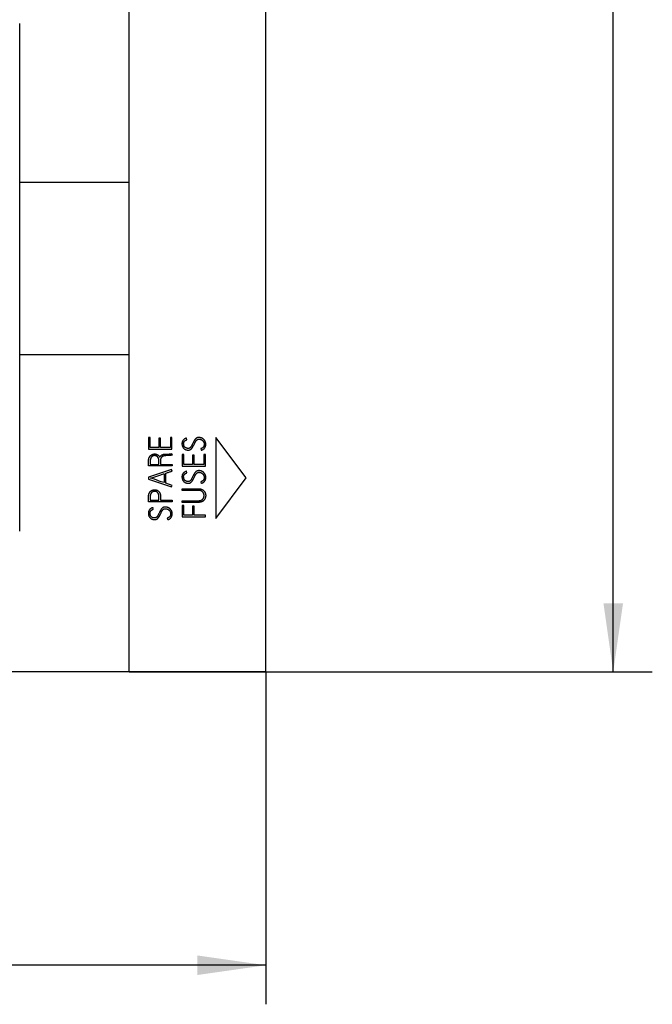
# Model space of a CAD drawing. Extents: x 0 to 594, y 0 to 420.
# Drawn here: x 307 to 339, y 210 to 260 of the extents above; entities that cross this region are included whole.
import ezdxf
from ezdxf.enums import TextEntityAlignment as Align

# ---------------------------------------------------------------- set-up
doc = ezdxf.new("R2010")
doc.units = 0
doc.header["$LTSCALE"] = 32.67
for name, color, linetype in [('10000_FRONT', 7, 'CONTINUOUS'), ('10100_DIM_FRONT', 7, 'CONTINUOUS'), ('10500_FRONT_LABELING', 7, 'CONTINUOUS')]:
    doc.layers.add(name, color=color, linetype=linetype)
doc.dimstyles.get("Standard").update_dxf_attribs({"dimtxt": 2.5, "dimasz": 2.5, "dimexe": 1.25, "dimexo": 0.625, "dimtad": 1, "dimcen": 2.5, "dimazin": 3, "dimtfac": 1, "dimtmove": 0, "dimatfit": 3})

# ---------------------------------------------------------------- blocks, each defined once
blk = doc.blocks.new('*D0')
at = {"layer": '10100_DIM_FRONT', "linetype": 'CONTINUOUS'}
for p, q in [((212.115141, 227.0362), (212.115141, 210.013018)), ((319.115141, 227.036201), (319.115141, 210.013018)), ((212.115141, 212.013018), (265.615141, 212.013018)), ((319.115141, 212.013018), (265.615141, 212.013018))]:
    blk.add_line(p, q, dxfattribs=at)
for points in [[(215.615141, 212.513018), (212.115141, 212.013018), (215.615141, 211.513018)], [(315.615141, 211.513018), (319.115141, 212.013018), (315.615141, 212.513018)]]:
    blk.add_solid(points, dxfattribs=at)
blk.add_text('107', height=3.5, dxfattribs=at).set_placement((262.73593, 212.888018), (270.23593, 212.888018), align=Align.FIT)
blk = doc.blocks.new('*D1')
at = {"layer": '10100_DIM_FRONT', "linetype": 'CONTINUOUS'}
for p, q in [((312.115141, 344.1362), (338.908717, 344.1362)), ((336.908717, 344.1362), (336.908717, 285.5862)), ((336.908717, 227.0362), (336.908717, 285.5862)), ((312.115141, 227.0362), (338.908717, 227.0362))]:
    blk.add_line(p, q, dxfattribs=at)
for points in [[(337.408717, 340.6362), (336.908717, 344.1362), (336.408717, 340.6362)], [(336.408717, 230.5362), (336.908717, 227.0362), (337.408717, 230.5362)]]:
    blk.add_solid(points, dxfattribs=at)
blk.add_text('117,1', height=3.5, rotation=90, dxfattribs=at).set_placement((336.033717, 278.210674), (336.033717, 288.960674), align=Align.FIT)

msp = doc.modelspace()

# ---------------------------------------------------------------- linework, layer by layer
at = {"layer": '10000_FRONT', "color": 7, "linetype": 'CONTINUOUS'}
for p, q in [((312.115, 227.036), (312.115, 344.173)), ((319.115, 227.036), (319.115, 344.173)), ((306.515, 234.236), (306.515, 260.236)), ((312.115, 252.093), (306.515, 252.093)), ((306.515, 243.282), (312.115, 243.282)), ((316.565, 239.036), (316.565, 234.887)), ((318.115, 236.962), (316.565, 239.036)), ((316.565, 234.887), (318.115, 236.962)), ((319.115, 227.036), (212.115, 227.036))]:
    msp.add_line(p, q, dxfattribs=at)
at = {"layer": '10500_FRONT_LABELING', "color": 7, "linetype": 'CONTINUOUS'}
for p, q in [((313.115, 239.036), (313.115, 238.439)), ((313.2, 239.036), (313.115, 239.036)), ((313.2, 238.522), (313.2, 239.036)), ((313.639, 239.005), (313.639, 238.522)), ((313.723, 239.005), (313.639, 239.005)), ((313.723, 238.522), (313.723, 239.005)), ((314.229, 239.036), (314.229, 238.522)), ((314.312, 239.036), (314.229, 239.036)), ((314.312, 238.439), (314.312, 239.036)), ((315.078, 238.923), (315.055, 239.005)), ((313.639, 238.522), (313.2, 238.522)), ((314.229, 238.522), (313.723, 238.522)), ((315.34, 238.661), (315.323, 238.628)), ((315.349, 238.678), (315.34, 238.661)), ((315.375, 238.728), (315.366, 238.711)), ((315.393, 238.761), (315.375, 238.728)), ((315.426, 238.644), (315.447, 238.682)), ((315.79, 238.467), (315.814, 238.385)), ((313.115, 238.439), (314.312, 238.439)), ((314.294, 238.217), (314.323, 238.139)), ((314.835, 238.162), (314.835, 237.565)), ((314.92, 238.162), (314.835, 238.162)), ((314.92, 237.648), (314.92, 238.162)), ((315.359, 238.131), (315.359, 237.648)), ((315.443, 238.131), (315.359, 238.131)), ((315.443, 237.648), (315.443, 238.131)), ((315.949, 238.162), (315.949, 237.648)), ((316.032, 238.162), (315.949, 238.162)), ((316.032, 237.565), (316.032, 238.162)), ((313.115, 237.764), (313.115, 237.788)), ((313.115, 237.671), (313.115, 237.764)), ((313.115, 237.624), (313.115, 237.671)), ((313.115, 237.577), (313.115, 237.624)), ((314.315, 237.577), (313.115, 237.577)), ((313.2, 237.785), (313.2, 237.723)), ((313.2, 237.723), (313.2, 237.661)), ((313.2, 237.661), (313.639, 237.661)), ((313.724, 237.727), (313.724, 237.661)), ((313.724, 237.661), (314.315, 237.661)), ((314.315, 237.661), (314.315, 237.577)), ((314.835, 237.565), (316.032, 237.565)), ((315.359, 237.648), (314.92, 237.648)), ((315.949, 237.648), (315.443, 237.648)), ((314.297, 237.398), (313.113, 237.011)), ((313.113, 237.011), (313.113, 236.904)), ((313.22, 236.957), (313.25, 236.967)), ((313.235, 236.953), (313.22, 236.957)), ((313.25, 236.967), (313.338, 236.995)), ((313.338, 236.995), (313.442, 237.029)), ((313.442, 237.029), (313.737, 237.125)), ((313.737, 237.125), (313.781, 237.139)), ((313.781, 237.139), (313.825, 237.154)), ((313.825, 237.154), (313.884, 237.173)), ((313.884, 237.173), (313.914, 237.182)), ((313.914, 237.182), (313.914, 236.724)), ((313.999, 237.21), (314.045, 237.225)), ((313.999, 236.696), (313.999, 237.21)), ((314.045, 237.225), (314.083, 237.237)), ((314.083, 237.237), (314.12, 237.249)), ((314.12, 237.249), (314.157, 237.261)), ((314.157, 237.261), (314.194, 237.273)), ((314.194, 237.273), (314.222, 237.283)), ((314.222, 237.283), (314.259, 237.296)), ((314.323, 237.317), (314.297, 237.398)), ((315.078, 237.225), (315.055, 237.307)), ((315.34, 236.964), (315.323, 236.93)), ((315.349, 236.98), (315.34, 236.964)), ((315.362, 237.005), (315.349, 236.98)), ((315.371, 237.022), (315.362, 237.005)), ((315.388, 237.055), (315.371, 237.022)), ((315.397, 237.072), (315.388, 237.055)), ((315.426, 236.946), (315.447, 236.984)), ((313.113, 236.904), (314.297, 236.506)), ((313.353, 236.913), (313.235, 236.953)), ((313.412, 236.894), (313.353, 236.913)), ((313.53, 236.853), (313.412, 236.894)), ((313.589, 236.833), (313.53, 236.853)), ((313.663, 236.808), (313.589, 236.833)), ((313.766, 236.774), (313.663, 236.808)), ((313.825, 236.754), (313.766, 236.774)), ((313.914, 236.724), (313.825, 236.754)), ((314.323, 236.586), (313.999, 236.696)), ((314.297, 236.506), (314.323, 236.586)), ((315.79, 236.769), (315.814, 236.688)), ((314.833, 236.327), (314.833, 236.412)), ((315.003, 236.327), (314.833, 236.327)), ((315.105, 236.327), (315.003, 236.327)), ((315.118, 236.411), (315.332, 236.412)), ((315.308, 236.327), (315.241, 236.327)), ((313.115, 235.842), (313.115, 235.937)), ((313.115, 235.779), (313.115, 235.842)), ((313.115, 235.747), (313.115, 235.779)), ((314.315, 235.747), (313.115, 235.747)), ((313.2, 235.929), (313.2, 235.905)), ((313.2, 235.905), (313.2, 235.832)), ((313.2, 235.832), (313.641, 235.832)), ((313.358, 235.363), (313.335, 235.445)), ((313.641, 235.88), (313.641, 235.929)), ((313.641, 235.832), (313.641, 235.88)), ((313.726, 235.832), (314.315, 235.832)), ((314.315, 235.832), (314.315, 235.747)), ((314.833, 235.714), (314.833, 235.799)), ((314.94, 235.714), (314.833, 235.714)), ((314.835, 235.549), (314.835, 234.979)), ((314.92, 235.549), (314.835, 235.549)), ((314.92, 235.063), (314.92, 235.549)), ((315.011, 235.714), (314.94, 235.714)), ((314.969, 235.799), (315.037, 235.799)), ((315.367, 235.714), (315.011, 235.714)), ((315.037, 235.799), (315.071, 235.799)), ((315.071, 235.799), (315.173, 235.799)), ((315.173, 235.799), (315.308, 235.799)), ((315.359, 235.519), (315.359, 235.063)), ((315.443, 235.519), (315.359, 235.519)), ((315.443, 235.063), (315.443, 235.519)), ((313.62, 235.101), (313.603, 235.068)), ((313.629, 235.118), (313.62, 235.101)), ((313.642, 235.143), (313.629, 235.118)), ((313.668, 235.193), (313.655, 235.168)), ((313.677, 235.209), (313.668, 235.193)), ((313.706, 235.084), (313.727, 235.122)), ((314.835, 234.979), (316.032, 234.979)), ((315.359, 235.063), (314.92, 235.063)), ((316.032, 235.063), (315.443, 235.063)), ((316.032, 234.979), (316.032, 235.063)), ((314.07, 234.907), (314.094, 234.825))]:
    msp.add_line(p, q, dxfattribs=at)
for points in [[(315.055, 239.005), (315.045, 239.001), (315.034, 238.998), (315.024, 238.994), (315.014, 238.99), (315.004, 238.986), (314.994, 238.981), (314.984, 238.977), (314.975, 238.971), (314.965, 238.966), (314.956, 238.96), (314.947, 238.955), (314.938, 238.948), (314.929, 238.942), (314.921, 238.935), (314.913, 238.928), (314.905, 238.92), (314.897, 238.912), (314.89, 238.904), (314.883, 238.896), (314.876, 238.887), (314.87, 238.879), (314.864, 238.869), (314.858, 238.86), (314.853, 238.85), (314.849, 238.841), (314.844, 238.831), (314.84, 238.82), (314.837, 238.81), (314.834, 238.8), (314.832, 238.789), (314.83, 238.778), (314.828, 238.768), (314.827, 238.757), (314.826, 238.746), (314.825, 238.735), (314.825, 238.724), (314.825, 238.713), (314.826, 238.703), (314.826, 238.692), (314.827, 238.681), (314.828, 238.67), (314.83, 238.659), (314.832, 238.649), (314.834, 238.638), (314.836, 238.627), (314.839, 238.617), (314.842, 238.606), (314.845, 238.596), (314.848, 238.586), (314.852, 238.576), (314.856, 238.566), (314.861, 238.556), (314.866, 238.546), (314.871, 238.536), (314.877, 238.527), (314.883, 238.518), (314.889, 238.509), (314.896, 238.501), (314.903, 238.492), (314.91, 238.484), (314.918, 238.477), (314.926, 238.469), (314.934, 238.462), (314.943, 238.455), (314.951, 238.449), (314.96, 238.443), (314.969, 238.437), (314.979, 238.432), (314.988, 238.427), (314.998, 238.422), (315.008, 238.417), (315.018, 238.413), (315.028, 238.41), (315.039, 238.406), (315.049, 238.403), (315.06, 238.4), (315.07, 238.398), (315.081, 238.396), (315.092, 238.394), (315.102, 238.393), (315.113, 238.392), (315.124, 238.391), (315.135, 238.391), (315.146, 238.39), (315.157, 238.391), (315.167, 238.391), (315.178, 238.392), (315.189, 238.393), (315.2, 238.395), (315.21, 238.398), (315.221, 238.401), (315.231, 238.405), (315.241, 238.409), (315.251, 238.414), (315.26, 238.419), (315.269, 238.425), (315.278, 238.432), (315.286, 238.439), (315.295, 238.446), (315.303, 238.453), (315.311, 238.46), (315.318, 238.468), (315.325, 238.476), (315.332, 238.485), (315.339, 238.493), (315.345, 238.502), (315.351, 238.511), (315.358, 238.52), (315.363, 238.529), (315.369, 238.538), (315.375, 238.548), (315.38, 238.557), (315.385, 238.567), (315.39, 238.576), (315.405, 238.605)], [(315.814, 238.385), (315.823, 238.388), (315.832, 238.391), (315.84, 238.394), (315.849, 238.397), (315.858, 238.401), (315.867, 238.405), (315.875, 238.409), (315.884, 238.413), (315.892, 238.417), (315.9, 238.422), (315.908, 238.426), (315.916, 238.431), (315.924, 238.437), (315.932, 238.442), (315.939, 238.448), (315.946, 238.454), (315.953, 238.46), (315.96, 238.466), (315.967, 238.473), (315.973, 238.48), (315.979, 238.487), (315.985, 238.494), (315.991, 238.502), (315.996, 238.51), (316.001, 238.518), (316.006, 238.526), (316.011, 238.534), (316.015, 238.542), (316.019, 238.551), (316.023, 238.559), (316.026, 238.568), (316.029, 238.577), (316.032, 238.586), (316.034, 238.595), (316.037, 238.604), (316.039, 238.613), (316.04, 238.623), (316.042, 238.632), (316.043, 238.641), (316.044, 238.651), (316.044, 238.66), (316.045, 238.669), (316.045, 238.679), (316.045, 238.688), (316.045, 238.697), (316.045, 238.707), (316.044, 238.716), (316.043, 238.726), (316.042, 238.735), (316.041, 238.744), (316.039, 238.753), (316.037, 238.763), (316.035, 238.772), (316.033, 238.781), (316.031, 238.79), (316.028, 238.799), (316.025, 238.808), (316.021, 238.816), (316.018, 238.825), (316.014, 238.834), (316.01, 238.842), (316.005, 238.85), (316.001, 238.859), (315.996, 238.867), (315.991, 238.875), (315.986, 238.883), (315.981, 238.89), (315.975, 238.898), (315.969, 238.905), (315.964, 238.913), (315.957, 238.92), (315.951, 238.927), (315.945, 238.933), (315.938, 238.94), (315.931, 238.946), (315.924, 238.952), (315.917, 238.958), (315.909, 238.964), (315.902, 238.97), (315.894, 238.975), (315.886, 238.98), (315.878, 238.985), (315.87, 238.99), (315.862, 238.994), (315.853, 238.998), (315.845, 239.003), (315.836, 239.006), (315.828, 239.01), (315.819, 239.013), (315.81, 239.016), (315.801, 239.019), (315.792, 239.022), (315.783, 239.025), (315.774, 239.027), (315.765, 239.029), (315.756, 239.031), (315.746, 239.032), (315.737, 239.034), (315.728, 239.035), (315.718, 239.035), (315.709, 239.036), (315.7, 239.036), (315.69, 239.036), (315.681, 239.036), (315.671, 239.035), (315.662, 239.035), (315.653, 239.033), (315.644, 239.032), (315.634, 239.03), (315.625, 239.028), (315.616, 239.026), (315.607, 239.023), (315.599, 239.019), (315.59, 239.015), (315.582, 239.011), (315.573, 239.007), (315.565, 239.002), (315.558, 238.996), (315.55, 238.991), (315.543, 238.985), (315.535, 238.979), (315.528, 238.973), (315.521, 238.967), (315.515, 238.96), (315.508, 238.953), (315.502, 238.946), (315.496, 238.939), (315.49, 238.932), (315.485, 238.924), (315.479, 238.917), (315.474, 238.909), (315.468, 238.901), (315.463, 238.893), (315.458, 238.885), (315.454, 238.877), (315.449, 238.869), (315.444, 238.861), (315.44, 238.853), (315.435, 238.844), (315.431, 238.836), (315.423, 238.819)], [(315.076, 238.482), (315.067, 238.485), (315.058, 238.487), (315.049, 238.49), (315.04, 238.494), (315.032, 238.498), (315.024, 238.502), (315.015, 238.507), (315.008, 238.512), (315, 238.517), (314.993, 238.523), (314.985, 238.529), (314.978, 238.535), (314.972, 238.542), (314.965, 238.549), (314.959, 238.556), (314.954, 238.564), (314.949, 238.571), (314.944, 238.579), (314.939, 238.588), (314.935, 238.596), (314.931, 238.605), (314.928, 238.613), (314.925, 238.622), (314.922, 238.631), (314.92, 238.64), (314.918, 238.649), (314.916, 238.659), (314.915, 238.668), (314.914, 238.677), (314.913, 238.687), (314.912, 238.696), (314.911, 238.705), (314.91, 238.715), (314.91, 238.724), (314.91, 238.733), (314.911, 238.743), (314.911, 238.752), (314.913, 238.761), (314.915, 238.771), (314.917, 238.78), (314.92, 238.789), (314.923, 238.797), (314.927, 238.806), (314.931, 238.814), (314.936, 238.822), (314.941, 238.83), (314.946, 238.838), (314.952, 238.845), (314.958, 238.852), (314.965, 238.859), (314.972, 238.866), (314.979, 238.872), (314.986, 238.878), (314.994, 238.883), (315.001, 238.888), (315.009, 238.893), (315.018, 238.898), (315.026, 238.902), (315.034, 238.906), (315.043, 238.91), (315.052, 238.914), (315.06, 238.917), (315.069, 238.92), (315.078, 238.923)], [(315.323, 238.628), (315.319, 238.62), (315.315, 238.611), (315.31, 238.603), (315.306, 238.595), (315.301, 238.587), (315.296, 238.579), (315.291, 238.571), (315.286, 238.563), (315.281, 238.555), (315.276, 238.547), (315.27, 238.54), (315.264, 238.533), (315.258, 238.526), (315.251, 238.519), (315.244, 238.512), (315.237, 238.506), (315.23, 238.501), (315.222, 238.495), (315.214, 238.491), (315.206, 238.486), (315.197, 238.483), (315.188, 238.48), (315.179, 238.478), (315.169, 238.477), (315.16, 238.476), (315.151, 238.475), (315.141, 238.475), (315.132, 238.475), (315.123, 238.476), (315.113, 238.477), (315.104, 238.478), (315.095, 238.479), (315.085, 238.481), (315.076, 238.482)], [(315.366, 238.711), (315.362, 238.703), (315.349, 238.678)], [(315.423, 238.819), (315.414, 238.803), (315.41, 238.794), (315.406, 238.786), (315.402, 238.777), (315.397, 238.769), (315.393, 238.761)], [(315.405, 238.605), (315.41, 238.615), (315.415, 238.624), (315.42, 238.634), (315.426, 238.644)], [(315.447, 238.682), (315.452, 238.691), (315.457, 238.701), (315.462, 238.71), (315.467, 238.72), (315.472, 238.729), (315.477, 238.739), (315.482, 238.749), (315.487, 238.759), (315.501, 238.788)], [(315.501, 238.788), (315.505, 238.798), (315.51, 238.807), (315.515, 238.817), (315.521, 238.827), (315.526, 238.836), (315.532, 238.845), (315.538, 238.854), (315.544, 238.863), (315.55, 238.872), (315.557, 238.881), (315.563, 238.889), (315.571, 238.897), (315.578, 238.905), (315.586, 238.912), (315.595, 238.919), (315.604, 238.926), (315.613, 238.932), (315.622, 238.937), (315.632, 238.941), (315.643, 238.945), (315.653, 238.947), (315.664, 238.949), (315.675, 238.95), (315.685, 238.951), (315.696, 238.951), (315.707, 238.951), (315.718, 238.95), (315.729, 238.949), (315.739, 238.947), (315.75, 238.945), (315.761, 238.942), (315.771, 238.939), (315.782, 238.936), (315.792, 238.933), (315.802, 238.929), (315.812, 238.925), (315.822, 238.92), (315.831, 238.915), (315.841, 238.909), (315.85, 238.903), (315.858, 238.897), (315.867, 238.89), (315.875, 238.883), (315.883, 238.876), (315.891, 238.868), (315.898, 238.86), (315.905, 238.851), (315.912, 238.843), (315.918, 238.834), (315.924, 238.825), (315.929, 238.815), (315.934, 238.806), (315.939, 238.796), (315.943, 238.786), (315.947, 238.776), (315.95, 238.765), (315.953, 238.755), (315.955, 238.744), (315.957, 238.734), (315.958, 238.723), (315.959, 238.712), (315.96, 238.701), (315.96, 238.69)], [(315.96, 238.69), (315.96, 238.679), (315.96, 238.668), (315.959, 238.657), (315.958, 238.646), (315.956, 238.636), (315.954, 238.625), (315.952, 238.614), (315.949, 238.604), (315.945, 238.594), (315.941, 238.584), (315.936, 238.574), (315.931, 238.564), (315.925, 238.555), (315.918, 238.546), (315.911, 238.538), (315.904, 238.53), (315.896, 238.522), (315.888, 238.515), (315.879, 238.508), (315.87, 238.501), (315.861, 238.495), (315.852, 238.49), (315.842, 238.484), (315.832, 238.48), (315.822, 238.476), (315.811, 238.472), (315.801, 238.469), (315.79, 238.467)], [(313.115, 237.788), (313.115, 237.835), (313.115, 237.858), (313.115, 237.87), (313.116, 237.882), (313.117, 237.894), (313.118, 237.905), (313.12, 237.917), (313.121, 237.929), (313.124, 237.94), (313.126, 237.952), (313.129, 237.963), (313.133, 237.974), (313.136, 237.986), (313.14, 237.997), (313.145, 238.008), (313.15, 238.018), (313.155, 238.029), (313.161, 238.039), (313.167, 238.049), (313.173, 238.059), (313.18, 238.069), (313.187, 238.078), (313.194, 238.087), (313.202, 238.096), (313.211, 238.105), (313.219, 238.113), (313.228, 238.121), (313.237, 238.128), (313.247, 238.135), (313.256, 238.142), (313.266, 238.148), (313.277, 238.154), (313.287, 238.16), (313.298, 238.165), (313.309, 238.169), (313.32, 238.174), (313.331, 238.177), (313.342, 238.181), (313.354, 238.184), (313.365, 238.186), (313.377, 238.188), (313.388, 238.19), (313.4, 238.191), (313.412, 238.192), (313.424, 238.192), (313.435, 238.192), (313.447, 238.192), (313.459, 238.191), (313.471, 238.189), (313.482, 238.187), (313.494, 238.185), (313.505, 238.182), (313.516, 238.178), (313.528, 238.175), (313.539, 238.17), (313.55, 238.166), (313.56, 238.161), (313.571, 238.155), (313.581, 238.149), (313.591, 238.143), (313.601, 238.136), (313.61, 238.129), (313.619, 238.121), (313.628, 238.113), (313.636, 238.105), (313.644, 238.096), (313.651, 238.087), (313.658, 238.078), (313.665, 238.068), (313.671, 238.058), (313.677, 238.048), (313.683, 238.038)], [(313.639, 237.765), (313.639, 237.785), (313.639, 237.806), (313.64, 237.826), (313.64, 237.847), (313.64, 237.857), (313.639, 237.868), (313.639, 237.878), (313.638, 237.888), (313.638, 237.899), (313.636, 237.909), (313.635, 237.919), (313.633, 237.929), (313.631, 237.94), (313.629, 237.95), (313.626, 237.96), (313.623, 237.969), (313.619, 237.979), (313.615, 237.989), (313.61, 237.998), (313.605, 238.007), (313.603, 238.011), (313.6, 238.016), (313.597, 238.02), (313.594, 238.024), (313.591, 238.028), (313.588, 238.032), (313.584, 238.036), (313.581, 238.04), (313.577, 238.044), (313.574, 238.048), (313.57, 238.052), (313.566, 238.055), (313.562, 238.059), (313.558, 238.062), (313.554, 238.065), (313.55, 238.068), (313.546, 238.071), (313.542, 238.074), (313.537, 238.077), (313.533, 238.08), (313.528, 238.082), (313.524, 238.085), (313.519, 238.087), (313.515, 238.089), (313.51, 238.091), (313.505, 238.093), (313.5, 238.095), (313.495, 238.097), (313.49, 238.098), (313.485, 238.1), (313.48, 238.101), (313.475, 238.102), (313.465, 238.104), (313.455, 238.106), (313.444, 238.107), (313.434, 238.107), (313.423, 238.107), (313.413, 238.107), (313.402, 238.106), (313.392, 238.105), (313.382, 238.103), (313.372, 238.101), (313.362, 238.098), (313.357, 238.096), (313.352, 238.095), (313.347, 238.093), (313.342, 238.091), (313.338, 238.089), (313.333, 238.087), (313.328, 238.085), (313.324, 238.082), (313.319, 238.08), (313.315, 238.077), (313.31, 238.074), (313.306, 238.072), (313.297, 238.066), (313.289, 238.059), (313.281, 238.052), (313.274, 238.045), (313.266, 238.038), (313.26, 238.03), (313.253, 238.022), (313.247, 238.014), (313.241, 238.005), (313.236, 237.996), (313.231, 237.987), (313.226, 237.978), (313.222, 237.968), (313.218, 237.959), (313.215, 237.949), (313.211, 237.939), (313.209, 237.929), (313.206, 237.919), (313.205, 237.909), (313.203, 237.899), (313.202, 237.888), (313.201, 237.878), (313.2, 237.868), (313.2, 237.857), (313.2, 237.847), (313.2, 237.826), (313.2, 237.806), (313.2, 237.785)], [(313.683, 238.038), (313.689, 238.047), (313.695, 238.056), (313.701, 238.064), (313.708, 238.072), (313.715, 238.08), (313.722, 238.088), (313.73, 238.095), (313.738, 238.103), (313.746, 238.11), (313.755, 238.116), (313.763, 238.122), (313.772, 238.128), (313.781, 238.134), (313.791, 238.14), (313.8, 238.145), (313.81, 238.15), (313.82, 238.154), (313.83, 238.158), (313.84, 238.162), (313.85, 238.165), (313.86, 238.169), (313.87, 238.172), (313.881, 238.174), (313.891, 238.177), (313.902, 238.179), (313.912, 238.181), (313.923, 238.183), (313.933, 238.184), (313.944, 238.186), (313.955, 238.187), (313.965, 238.188), (313.976, 238.189), (313.987, 238.189), (313.997, 238.19), (314.008, 238.19), (314.019, 238.19), (314.04, 238.19), (314.062, 238.19), (314.083, 238.189), (314.104, 238.189), (314.126, 238.189), (314.136, 238.189), (314.147, 238.189), (314.158, 238.19), (314.168, 238.19), (314.179, 238.191), (314.19, 238.192), (314.201, 238.193), (314.211, 238.195), (314.222, 238.197), (314.232, 238.199), (314.243, 238.201), (314.253, 238.204), (314.263, 238.207), (314.273, 238.21), (314.283, 238.213), (314.294, 238.217)], [(314.323, 238.139), (314.313, 238.135), (314.303, 238.132), (314.292, 238.129), (314.282, 238.126), (314.271, 238.123), (314.26, 238.12), (314.25, 238.118), (314.239, 238.115), (314.228, 238.113), (314.217, 238.112), (314.206, 238.11), (314.195, 238.109), (314.184, 238.108), (314.173, 238.107), (314.162, 238.107), (314.152, 238.107), (314.13, 238.107), (314.108, 238.108), (314.086, 238.108), (314.064, 238.108), (314.042, 238.108), (314.02, 238.107), (313.998, 238.107), (313.976, 238.105), (313.965, 238.105), (313.954, 238.104), (313.943, 238.102), (313.932, 238.101), (313.921, 238.099), (313.91, 238.097), (313.9, 238.094), (313.889, 238.091), (313.878, 238.088), (313.868, 238.085), (313.858, 238.081), (313.848, 238.076), (313.838, 238.071), (313.828, 238.066), (313.819, 238.06), (313.81, 238.054), (313.801, 238.047), (313.793, 238.04), (313.789, 238.036), (313.785, 238.032), (313.781, 238.028), (313.777, 238.024), (313.774, 238.02), (313.77, 238.015), (313.767, 238.011), (313.764, 238.006), (313.758, 237.997), (313.752, 237.987), (313.747, 237.977), (313.743, 237.967), (313.739, 237.957), (313.736, 237.946), (313.733, 237.936), (313.731, 237.925), (313.729, 237.914), (313.727, 237.903), (313.726, 237.892), (313.725, 237.881), (313.725, 237.87), (313.724, 237.859), (313.724, 237.837), (313.724, 237.815), (313.724, 237.793), (313.724, 237.771), (313.724, 237.749), (313.724, 237.727)], [(313.639, 237.661), (313.639, 237.682), (313.639, 237.703), (313.639, 237.765)], [(314.259, 237.296), (314.268, 237.299), (314.277, 237.302), (314.286, 237.305), (314.296, 237.308)], [(314.296, 237.308), (314.314, 237.314), (314.323, 237.317)], [(315.055, 237.307), (315.045, 237.304), (315.034, 237.3), (315.024, 237.296), (315.014, 237.292), (315.004, 237.288), (314.994, 237.284), (314.984, 237.279), (314.975, 237.274), (314.965, 237.268), (314.956, 237.263), (314.947, 237.257), (314.938, 237.251), (314.929, 237.244), (314.921, 237.237), (314.913, 237.23), (314.905, 237.223), (314.897, 237.215), (314.89, 237.207), (314.883, 237.198), (314.876, 237.19), (314.87, 237.181), (314.864, 237.172), (314.858, 237.162), (314.853, 237.153), (314.849, 237.143), (314.844, 237.133), (314.84, 237.123), (314.837, 237.112), (314.834, 237.102), (314.832, 237.091), (314.83, 237.081), (314.828, 237.07), (314.827, 237.059), (314.826, 237.048), (314.825, 237.037), (314.825, 237.027), (314.825, 237.016), (314.826, 237.005), (314.826, 236.994), (314.827, 236.983), (314.828, 236.972), (314.83, 236.962), (314.832, 236.951), (314.834, 236.94), (314.836, 236.93), (314.839, 236.919), (314.842, 236.909), (314.845, 236.898), (314.848, 236.888), (314.852, 236.878), (314.856, 236.868), (314.861, 236.858), (314.866, 236.848), (314.871, 236.839), (314.877, 236.83), (314.883, 236.82), (314.889, 236.812), (314.896, 236.803), (314.903, 236.795), (314.91, 236.787), (314.918, 236.779), (314.926, 236.772), (314.934, 236.765), (314.943, 236.758), (314.951, 236.751), (314.96, 236.745), (314.969, 236.739), (314.979, 236.734), (314.988, 236.729), (314.998, 236.724), (315.008, 236.72), (315.018, 236.716), (315.028, 236.712), (315.039, 236.708), (315.049, 236.705), (315.06, 236.703), (315.07, 236.7), (315.081, 236.698), (315.092, 236.697), (315.102, 236.695), (315.113, 236.694), (315.124, 236.693), (315.135, 236.693), (315.146, 236.693), (315.157, 236.693), (315.167, 236.693), (315.178, 236.694), (315.189, 236.696), (315.2, 236.698), (315.21, 236.7), (315.221, 236.703), (315.231, 236.707), (315.241, 236.711), (315.251, 236.716), (315.26, 236.722), (315.269, 236.728), (315.278, 236.734), (315.286, 236.741), (315.295, 236.748), (315.303, 236.755), (315.311, 236.763), (315.318, 236.771), (315.325, 236.779), (315.332, 236.787), (315.339, 236.796), (315.345, 236.804), (315.351, 236.813), (315.358, 236.822), (315.363, 236.831), (315.369, 236.841), (315.375, 236.85), (315.38, 236.86), (315.385, 236.869), (315.39, 236.879), (315.405, 236.908)], [(315.076, 236.785), (315.067, 236.787), (315.058, 236.79), (315.049, 236.793), (315.04, 236.796), (315.032, 236.8), (315.024, 236.804), (315.015, 236.809), (315.008, 236.814), (315, 236.82), (314.993, 236.825), (314.985, 236.831), (314.978, 236.838), (314.972, 236.844), (314.965, 236.851), (314.959, 236.858), (314.954, 236.866), (314.949, 236.874), (314.944, 236.882), (314.939, 236.89), (314.935, 236.898), (314.931, 236.907), (314.928, 236.916), (314.925, 236.925), (314.922, 236.934), (314.92, 236.943), (314.918, 236.952), (314.916, 236.961), (314.915, 236.97), (314.914, 236.98), (314.913, 236.989), (314.912, 236.998), (314.911, 237.008), (314.91, 237.017), (314.91, 237.026), (314.91, 237.036), (314.911, 237.045), (314.911, 237.054), (314.913, 237.064), (314.915, 237.073), (314.917, 237.082), (314.92, 237.091), (314.923, 237.1), (314.927, 237.108), (314.931, 237.117), (314.936, 237.125), (314.941, 237.133), (314.946, 237.14), (314.952, 237.148), (314.958, 237.155), (314.965, 237.162), (314.972, 237.168), (314.979, 237.174), (314.986, 237.18), (314.994, 237.186), (315.001, 237.191), (315.009, 237.196), (315.018, 237.2), (315.026, 237.205), (315.034, 237.209), (315.043, 237.213), (315.052, 237.216), (315.06, 237.22), (315.069, 237.223), (315.078, 237.225)], [(315.423, 237.122), (315.414, 237.105), (315.41, 237.096), (315.406, 237.088), (315.402, 237.08), (315.397, 237.072)], [(315.814, 236.688), (315.823, 236.691), (315.832, 236.693), (315.84, 236.696), (315.849, 236.7), (315.858, 236.703), (315.867, 236.707), (315.875, 236.711), (315.884, 236.715), (315.892, 236.719), (315.9, 236.724), (315.908, 236.729), (315.916, 236.734), (315.924, 236.739), (315.932, 236.744), (315.939, 236.75), (315.946, 236.756), (315.953, 236.762), (315.96, 236.769), (315.967, 236.775), (315.973, 236.782), (315.979, 236.789), (315.985, 236.797), (315.991, 236.804), (315.996, 236.812), (316.001, 236.82), (316.006, 236.828), (316.011, 236.836), (316.015, 236.845), (316.019, 236.853), (316.023, 236.862), (316.026, 236.87), (316.029, 236.879), (316.032, 236.888), (316.034, 236.897), (316.037, 236.907), (316.039, 236.916), (316.04, 236.925), (316.042, 236.934), (316.043, 236.944), (316.044, 236.953), (316.044, 236.962), (316.045, 236.972), (316.045, 236.981), (316.045, 236.99), (316.045, 237), (316.045, 237.009), (316.044, 237.019), (316.043, 237.028), (316.042, 237.037), (316.041, 237.047), (316.039, 237.056), (316.037, 237.065), (316.035, 237.074), (316.033, 237.083), (316.031, 237.092), (316.028, 237.101), (316.025, 237.11), (316.021, 237.119), (316.018, 237.127), (316.014, 237.136), (316.01, 237.144), (316.005, 237.153), (316.001, 237.161), (315.996, 237.169), (315.991, 237.177), (315.986, 237.185), (315.981, 237.193), (315.975, 237.2), (315.969, 237.208), (315.964, 237.215), (315.957, 237.222), (315.951, 237.229), (315.945, 237.236), (315.938, 237.242), (315.931, 237.249), (315.924, 237.255), (315.917, 237.261), (315.909, 237.266), (315.902, 237.272), (315.894, 237.277), (315.886, 237.282), (315.878, 237.287), (315.87, 237.292), (315.862, 237.297), (315.853, 237.301), (315.845, 237.305), (315.836, 237.309), (315.828, 237.312), (315.819, 237.316), (315.81, 237.319), (315.801, 237.322), (315.792, 237.324), (315.783, 237.327), (315.774, 237.329), (315.765, 237.331), (315.756, 237.333), (315.746, 237.335), (315.737, 237.336), (315.728, 237.337), (315.718, 237.338), (315.709, 237.338), (315.7, 237.339), (315.69, 237.339), (315.681, 237.338), (315.671, 237.338), (315.662, 237.337), (315.653, 237.336), (315.644, 237.334), (315.634, 237.333), (315.625, 237.33), (315.616, 237.328), (315.607, 237.325), (315.599, 237.321), (315.59, 237.318), (315.582, 237.313), (315.573, 237.309), (315.565, 237.304), (315.558, 237.299), (315.55, 237.293), (315.543, 237.288), (315.535, 237.282), (315.528, 237.275), (315.521, 237.269), (315.515, 237.262), (315.508, 237.256), (315.502, 237.249), (315.496, 237.241), (315.49, 237.234), (315.485, 237.227), (315.479, 237.219), (315.474, 237.211), (315.468, 237.203), (315.463, 237.196), (315.458, 237.188), (315.454, 237.18), (315.449, 237.171), (315.444, 237.163), (315.44, 237.155), (315.435, 237.147), (315.431, 237.138), (315.423, 237.122)], [(315.447, 236.984), (315.452, 236.993), (315.457, 237.003), (315.462, 237.013), (315.467, 237.022), (315.472, 237.032), (315.477, 237.042), (315.482, 237.051), (315.487, 237.061), (315.501, 237.09)], [(315.501, 237.09), (315.505, 237.1), (315.51, 237.11), (315.515, 237.119), (315.521, 237.129), (315.526, 237.138), (315.532, 237.148), (315.538, 237.157), (315.544, 237.166), (315.55, 237.175), (315.557, 237.183), (315.563, 237.192), (315.571, 237.2), (315.578, 237.207), (315.586, 237.215), (315.595, 237.222), (315.604, 237.228), (315.613, 237.234), (315.622, 237.239), (315.632, 237.243), (315.643, 237.247), (315.653, 237.25), (315.664, 237.252), (315.675, 237.253), (315.685, 237.254), (315.696, 237.254), (315.707, 237.253), (315.718, 237.252), (315.729, 237.251), (315.739, 237.249), (315.75, 237.247), (315.761, 237.245), (315.771, 237.242), (315.782, 237.239), (315.792, 237.235), (315.802, 237.231), (315.812, 237.227), (315.822, 237.222), (315.831, 237.217), (315.841, 237.211), (315.85, 237.205), (315.858, 237.199), (315.867, 237.192), (315.875, 237.185), (315.883, 237.178), (315.891, 237.17), (315.898, 237.162), (315.905, 237.154), (315.912, 237.145), (315.918, 237.136), (315.924, 237.127), (315.929, 237.118), (315.934, 237.108), (315.939, 237.098), (315.943, 237.088), (315.947, 237.078), (315.95, 237.068), (315.953, 237.057), (315.955, 237.047), (315.957, 237.036), (315.958, 237.025), (315.959, 237.014), (315.96, 237.003), (315.96, 236.993)], [(315.96, 236.993), (315.96, 236.982), (315.96, 236.971), (315.959, 236.96), (315.958, 236.949), (315.956, 236.938), (315.954, 236.927), (315.952, 236.917), (315.949, 236.906), (315.945, 236.896), (315.941, 236.886), (315.936, 236.876), (315.931, 236.867), (315.925, 236.858), (315.918, 236.849), (315.911, 236.84), (315.904, 236.832), (315.896, 236.824), (315.888, 236.817), (315.879, 236.81), (315.87, 236.804), (315.861, 236.797), (315.852, 236.792), (315.842, 236.787), (315.832, 236.782), (315.822, 236.778), (315.811, 236.775), (315.801, 236.772), (315.79, 236.769)], [(315.323, 236.93), (315.319, 236.922), (315.315, 236.914), (315.31, 236.905), (315.306, 236.897), (315.301, 236.889), (315.296, 236.881), (315.291, 236.873), (315.286, 236.865), (315.281, 236.857), (315.276, 236.85), (315.27, 236.842), (315.264, 236.835), (315.258, 236.828), (315.251, 236.821), (315.244, 236.815), (315.237, 236.809), (315.23, 236.803), (315.222, 236.798), (315.214, 236.793), (315.206, 236.789), (315.197, 236.785), (315.188, 236.783), (315.179, 236.78), (315.169, 236.779), (315.16, 236.778), (315.151, 236.778), (315.141, 236.778), (315.132, 236.778), (315.123, 236.778), (315.113, 236.779), (315.104, 236.78), (315.095, 236.781), (315.085, 236.783), (315.076, 236.785)], [(315.405, 236.908), (315.41, 236.917), (315.415, 236.927), (315.42, 236.936), (315.426, 236.946)], [(313.115, 235.937), (313.115, 235.968), (313.115, 236), (313.115, 236.015), (313.115, 236.031), (313.116, 236.047), (313.117, 236.063), (313.118, 236.078), (313.121, 236.094), (313.122, 236.102), (313.124, 236.11), (313.125, 236.117), (313.127, 236.125), (313.129, 236.133), (313.131, 236.14), (313.134, 236.148), (313.137, 236.155), (313.139, 236.163), (313.142, 236.17), (313.145, 236.178), (313.149, 236.185), (313.152, 236.192), (313.156, 236.199), (313.16, 236.206), (313.164, 236.213), (313.168, 236.22), (313.172, 236.227), (313.177, 236.233), (313.181, 236.24), (313.186, 236.246), (313.191, 236.252), (313.196, 236.258), (313.201, 236.264), (313.207, 236.27), (313.212, 236.276), (313.218, 236.281), (313.224, 236.286), (313.23, 236.292), (313.236, 236.297), (313.242, 236.302), (313.249, 236.306), (313.255, 236.311), (313.262, 236.315), (313.268, 236.319), (313.275, 236.323), (313.282, 236.327), (313.289, 236.331), (313.296, 236.334), (313.304, 236.337), (313.311, 236.34), (313.318, 236.343), (313.326, 236.346), (313.333, 236.348), (313.341, 236.351), (313.349, 236.353), (313.356, 236.355), (313.364, 236.357), (313.372, 236.358), (313.38, 236.359), (313.388, 236.361), (313.396, 236.362), (313.403, 236.362), (313.411, 236.363), (313.419, 236.363), (313.427, 236.363), (313.435, 236.363), (313.443, 236.363), (313.451, 236.362), (313.459, 236.362), (313.467, 236.361), (313.475, 236.36), (313.483, 236.358), (313.491, 236.357), (313.498, 236.355), (313.506, 236.353), (313.514, 236.351), (313.521, 236.348), (313.529, 236.346), (313.536, 236.343), (313.543, 236.34), (313.551, 236.336), (313.558, 236.333), (313.565, 236.329), (313.572, 236.325), (313.579, 236.321), (313.585, 236.317), (313.592, 236.312), (313.599, 236.308), (313.605, 236.303), (313.611, 236.298), (313.617, 236.292), (313.623, 236.287), (313.629, 236.282), (313.635, 236.276), (313.64, 236.27), (313.646, 236.264), (313.651, 236.258), (313.656, 236.252), (313.661, 236.245), (313.665, 236.239), (313.67, 236.232), (313.674, 236.226), (313.678, 236.219), (313.682, 236.212), (313.686, 236.205), (313.69, 236.198), (313.693, 236.191), (313.696, 236.184), (313.699, 236.176), (313.702, 236.169), (313.705, 236.161), (313.707, 236.154), (313.71, 236.146), (313.712, 236.139), (313.714, 236.131), (313.716, 236.123), (313.717, 236.116), (313.72, 236.1), (313.722, 236.084), (313.724, 236.069), (313.725, 236.053), (313.726, 236.037), (313.726, 236.021), (313.726, 236.006), (313.726, 235.99), (313.726, 235.958), (313.726, 235.927), (313.726, 235.895), (313.726, 235.864), (313.726, 235.832)], [(313.641, 235.929), (313.641, 235.953), (313.641, 235.977), (313.641, 236.001), (313.641, 236.013), (313.641, 236.025), (313.641, 236.037), (313.64, 236.049), (313.64, 236.061), (313.638, 236.073), (313.637, 236.085), (313.634, 236.097), (313.633, 236.103), (313.632, 236.109), (313.63, 236.115), (313.629, 236.12), (313.627, 236.126), (313.625, 236.132), (313.623, 236.138), (313.621, 236.143), (313.618, 236.149), (313.616, 236.154), (313.613, 236.16), (313.611, 236.165), (313.608, 236.171), (313.605, 236.176), (313.601, 236.181), (313.598, 236.186), (313.595, 236.191), (313.591, 236.196), (313.587, 236.201), (313.583, 236.206), (313.58, 236.211), (313.575, 236.215), (313.571, 236.22), (313.567, 236.224), (313.562, 236.228), (313.558, 236.232), (313.553, 236.236), (313.548, 236.24), (313.543, 236.243), (313.538, 236.247), (313.533, 236.25), (313.528, 236.253), (313.523, 236.256), (313.517, 236.259), (313.512, 236.261), (313.506, 236.264), (313.501, 236.266), (313.495, 236.268), (313.489, 236.27), (313.483, 236.271), (313.477, 236.273), (313.471, 236.274), (313.465, 236.275), (313.459, 236.276), (313.453, 236.277), (313.447, 236.278), (313.441, 236.278), (313.435, 236.278), (313.429, 236.278), (313.423, 236.278), (313.417, 236.278), (313.411, 236.278), (313.405, 236.277), (313.399, 236.276), (313.393, 236.276), (313.387, 236.275), (313.381, 236.273), (313.375, 236.272), (313.369, 236.27), (313.363, 236.269), (313.357, 236.267), (313.351, 236.265), (313.346, 236.263), (313.34, 236.26), (313.335, 236.258), (313.329, 236.255), (313.324, 236.253), (313.319, 236.25), (313.313, 236.247), (313.308, 236.243), (313.303, 236.24), (313.298, 236.236), (313.293, 236.233), (313.289, 236.229), (313.284, 236.225), (313.28, 236.221), (313.275, 236.217), (313.271, 236.213), (313.267, 236.208), (313.263, 236.204), (313.259, 236.199), (313.255, 236.195), (313.251, 236.19), (313.247, 236.185), (313.244, 236.18), (313.241, 236.175), (313.237, 236.17), (313.234, 236.164), (313.231, 236.159), (313.229, 236.154), (313.226, 236.148), (313.223, 236.143), (313.221, 236.137), (313.219, 236.132), (313.217, 236.126), (313.215, 236.12), (313.213, 236.114), (313.211, 236.109), (313.21, 236.103), (313.208, 236.097), (313.206, 236.085), (313.204, 236.073), (313.203, 236.061), (313.201, 236.049), (313.201, 236.037), (313.2, 236.025), (313.2, 236.013), (313.2, 236.001), (313.199, 235.977), (313.2, 235.929)], [(314.833, 236.412), (314.869, 236.412), (314.905, 236.412)], [(314.905, 236.412), (315.047, 236.411), (315.118, 236.411)], [(315.241, 236.327), (315.207, 236.327), (315.173, 236.327), (315.139, 236.327), (315.105, 236.327)], [(315.444, 236.327), (315.376, 236.327), (315.308, 236.327)], [(315.332, 236.412), (315.367, 236.412), (315.403, 236.412)], [(315.403, 236.412), (315.474, 236.411), (315.509, 236.411), (315.545, 236.411), (315.581, 236.411), (315.616, 236.412), (315.652, 236.412), (315.67, 236.412), (315.688, 236.412), (315.706, 236.411), (315.723, 236.41), (315.741, 236.408), (315.759, 236.405), (315.776, 236.401), (315.793, 236.397), (315.81, 236.391), (315.827, 236.385), (315.844, 236.378), (315.86, 236.37), (315.876, 236.361), (315.891, 236.352), (315.905, 236.342), (315.92, 236.33), (315.933, 236.319), (315.946, 236.306), (315.958, 236.293), (315.969, 236.279), (315.98, 236.264), (315.99, 236.249), (315.999, 236.234), (316.007, 236.218), (316.014, 236.202), (316.021, 236.185), (316.026, 236.168), (316.031, 236.151), (316.035, 236.133), (316.038, 236.116), (316.04, 236.098), (316.041, 236.08), (316.042, 236.062), (316.041, 236.044), (316.04, 236.027), (316.038, 236.009), (316.034, 235.991), (316.03, 235.974), (316.026, 235.957), (316.02, 235.94), (316.013, 235.923), (316.006, 235.907), (315.998, 235.891), (315.989, 235.876), (315.979, 235.861), (315.968, 235.846), (315.957, 235.833), (315.945, 235.819), (315.932, 235.807), (315.919, 235.795), (315.905, 235.784), (315.89, 235.773), (315.875, 235.764), (315.86, 235.755), (315.843, 235.747), (315.827, 235.74), (315.81, 235.734), (315.793, 235.729), (315.776, 235.725), (315.758, 235.721), (315.741, 235.718), (315.723, 235.716), (315.705, 235.715), (315.688, 235.714), (315.67, 235.713), (315.652, 235.713), (315.616, 235.714), (315.581, 235.714), (315.545, 235.715), (315.51, 235.715), (315.438, 235.714)], [(315.444, 235.8), (315.478, 235.8), (315.512, 235.799), (315.546, 235.799), (315.58, 235.798), (315.614, 235.798), (315.648, 235.798), (315.665, 235.798), (315.682, 235.799), (315.699, 235.8), (315.716, 235.802), (315.733, 235.805), (315.75, 235.808), (315.767, 235.811), (315.783, 235.816), (315.791, 235.819), (315.799, 235.822), (315.807, 235.825), (315.815, 235.828), (315.822, 235.832), (315.83, 235.836), (315.837, 235.84), (315.844, 235.845), (315.851, 235.849), (315.858, 235.855), (315.865, 235.86), (315.872, 235.866), (315.878, 235.871), (315.884, 235.877), (315.89, 235.884), (315.896, 235.89), (315.901, 235.897), (315.906, 235.904), (315.911, 235.911), (315.916, 235.918), (315.92, 235.925), (315.925, 235.932), (315.929, 235.94), (315.932, 235.948), (315.936, 235.956), (315.939, 235.963), (315.942, 235.972), (315.944, 235.98), (315.947, 235.988), (315.949, 235.996), (315.951, 236.004), (315.952, 236.013), (315.954, 236.021), (315.955, 236.03), (315.956, 236.038), (315.956, 236.047), (315.957, 236.055), (315.957, 236.064), (315.957, 236.072), (315.956, 236.081), (315.956, 236.089), (315.955, 236.098), (315.954, 236.106), (315.952, 236.114), (315.951, 236.123), (315.949, 236.131), (315.946, 236.139), (315.944, 236.148), (315.941, 236.156), (315.938, 236.164), (315.935, 236.172), (315.932, 236.179), (315.928, 236.187), (315.924, 236.195), (315.92, 236.202), (315.915, 236.209), (315.91, 236.216), (315.905, 236.223), (315.9, 236.23), (315.895, 236.236), (315.889, 236.243), (315.883, 236.249), (315.877, 236.255), (315.871, 236.261), (315.864, 236.266), (315.858, 236.272), (315.851, 236.277), (315.844, 236.282), (315.836, 236.286), (315.829, 236.291), (315.822, 236.295), (315.814, 236.299), (315.806, 236.302), (315.798, 236.306), (315.79, 236.309), (315.782, 236.311), (315.774, 236.314), (315.766, 236.316), (315.758, 236.318), (315.749, 236.32), (315.733, 236.323), (315.716, 236.325), (315.699, 236.326), (315.682, 236.326), (315.648, 236.327), (315.614, 236.327), (315.444, 236.327)], [(313.335, 235.445), (313.325, 235.441), (313.314, 235.438), (313.304, 235.434), (313.294, 235.43), (313.284, 235.426), (313.274, 235.421), (313.264, 235.417), (313.255, 235.411), (313.245, 235.406), (313.236, 235.4), (313.227, 235.394), (313.218, 235.388), (313.209, 235.382), (313.201, 235.375), (313.193, 235.368), (313.185, 235.36), (313.177, 235.352), (313.17, 235.344), (313.163, 235.336), (313.156, 235.327), (313.15, 235.318), (313.144, 235.309), (313.138, 235.3), (313.133, 235.29), (313.129, 235.281), (313.124, 235.271), (313.12, 235.26), (313.117, 235.25), (313.114, 235.24), (313.112, 235.229), (313.11, 235.218), (313.108, 235.208), (313.107, 235.197), (313.106, 235.186), (313.105, 235.175), (313.105, 235.164), (313.105, 235.153), (313.106, 235.142), (313.106, 235.132), (313.107, 235.121), (313.108, 235.11), (313.11, 235.099), (313.112, 235.089), (313.114, 235.078), (313.116, 235.067), (313.119, 235.057), (313.122, 235.046), (313.125, 235.036), (313.128, 235.026), (313.132, 235.015), (313.136, 235.005), (313.141, 234.996), (313.146, 234.986), (313.151, 234.976), (313.157, 234.967), (313.163, 234.958), (313.169, 234.949), (313.176, 234.941), (313.183, 234.932), (313.19, 234.924), (313.198, 234.917), (313.206, 234.909), (313.214, 234.902), (313.223, 234.895), (313.231, 234.889), (313.24, 234.883), (313.249, 234.877), (313.259, 234.872), (313.268, 234.867), (313.278, 234.862), (313.288, 234.857), (313.298, 234.853), (313.308, 234.849), (313.319, 234.846), (313.329, 234.843), (313.34, 234.84), (313.35, 234.838), (313.361, 234.836), (313.372, 234.834), (313.382, 234.833), (313.393, 234.832), (313.404, 234.831), (313.415, 234.831), (313.426, 234.83), (313.437, 234.831), (313.447, 234.831), (313.458, 234.832), (313.469, 234.833), (313.48, 234.835), (313.49, 234.838), (313.501, 234.841), (313.511, 234.845), (313.521, 234.849), (313.531, 234.854), (313.54, 234.859), (313.549, 234.865), (313.558, 234.872), (313.566, 234.878), (313.575, 234.885), (313.583, 234.893), (313.591, 234.9), (313.598, 234.908), (313.605, 234.916), (313.612, 234.925), (313.619, 234.933), (313.625, 234.942), (313.631, 234.951), (313.638, 234.96), (313.643, 234.969), (313.649, 234.978), (313.655, 234.988), (313.66, 234.997), (313.665, 235.007), (313.67, 235.016), (313.685, 235.045)], [(314.094, 234.825), (314.103, 234.828), (314.112, 234.831), (314.12, 234.834), (314.129, 234.837), (314.138, 234.841), (314.147, 234.845), (314.155, 234.848), (314.164, 234.853), (314.172, 234.857), (314.18, 234.862), (314.188, 234.866), (314.196, 234.871), (314.204, 234.877), (314.212, 234.882), (314.219, 234.888), (314.226, 234.894), (314.233, 234.9), (314.24, 234.906), (314.247, 234.913), (314.253, 234.92), (314.259, 234.927), (314.265, 234.934), (314.271, 234.942), (314.276, 234.95), (314.281, 234.957), (314.286, 234.966), (314.291, 234.974), (314.295, 234.982), (314.299, 234.991), (314.303, 234.999), (314.306, 235.008), (314.309, 235.017), (314.312, 235.026), (314.314, 235.035), (314.317, 235.044), (314.319, 235.053), (314.32, 235.063), (314.322, 235.072), (314.323, 235.081), (314.324, 235.091), (314.324, 235.1), (314.325, 235.109), (314.325, 235.119), (314.325, 235.128), (314.325, 235.137), (314.325, 235.147), (314.324, 235.156), (314.323, 235.165), (314.322, 235.175), (314.321, 235.184), (314.319, 235.193), (314.317, 235.203), (314.315, 235.212), (314.313, 235.221), (314.311, 235.23), (314.308, 235.239), (314.305, 235.248), (314.301, 235.256), (314.298, 235.265), (314.294, 235.274), (314.29, 235.282), (314.285, 235.29), (314.281, 235.299), (314.276, 235.307), (314.271, 235.315), (314.266, 235.323), (314.261, 235.33), (314.255, 235.338), (314.249, 235.345), (314.244, 235.353), (314.237, 235.36), (314.231, 235.367), (314.225, 235.373), (314.218, 235.38), (314.211, 235.386), (314.204, 235.392), (314.197, 235.398), (314.189, 235.404), (314.182, 235.41), (314.174, 235.415), (314.166, 235.42), (314.158, 235.425), (314.15, 235.43), (314.142, 235.434), (314.133, 235.438), (314.125, 235.442), (314.116, 235.446), (314.108, 235.45), (314.099, 235.453), (314.09, 235.456), (314.081, 235.459), (314.072, 235.462), (314.063, 235.465), (314.054, 235.467), (314.045, 235.469), (314.036, 235.471), (314.026, 235.472), (314.017, 235.473), (314.008, 235.475), (313.998, 235.475), (313.989, 235.476), (313.98, 235.476), (313.97, 235.476), (313.961, 235.476), (313.951, 235.475), (313.942, 235.475), (313.933, 235.473), (313.924, 235.472), (313.914, 235.47), (313.905, 235.468), (313.896, 235.465), (313.887, 235.462), (313.879, 235.459), (313.87, 235.455), (313.862, 235.451), (313.853, 235.446), (313.845, 235.442), (313.838, 235.436), (313.83, 235.431), (313.823, 235.425), (313.815, 235.419), (313.808, 235.413), (313.801, 235.407), (313.795, 235.4), (313.788, 235.393), (313.782, 235.386), (313.776, 235.379), (313.77, 235.372), (313.765, 235.364), (313.759, 235.357), (313.754, 235.349), (313.748, 235.341), (313.743, 235.333), (313.738, 235.325), (313.734, 235.317), (313.729, 235.309), (313.724, 235.301), (313.72, 235.293), (313.715, 235.284), (313.711, 235.276), (313.703, 235.259)], [(314.833, 235.799), (314.901, 235.799), (314.969, 235.799)], [(315.308, 235.799), (315.342, 235.799), (315.444, 235.8)], [(315.438, 235.714), (315.403, 235.714), (315.367, 235.714)], [(313.356, 234.922), (313.347, 234.925), (313.338, 234.927), (313.329, 234.93), (313.32, 234.934), (313.312, 234.938), (313.304, 234.942), (313.295, 234.947), (313.288, 234.952), (313.28, 234.957), (313.273, 234.963), (313.265, 234.969), (313.258, 234.975), (313.252, 234.982), (313.245, 234.989), (313.239, 234.996), (313.234, 235.004), (313.229, 235.011), (313.224, 235.019), (313.219, 235.028), (313.215, 235.036), (313.211, 235.045), (313.208, 235.053), (313.205, 235.062), (313.202, 235.071), (313.2, 235.08), (313.198, 235.089), (313.196, 235.099), (313.195, 235.108), (313.194, 235.117), (313.193, 235.127), (313.192, 235.136), (313.191, 235.145), (313.19, 235.155), (313.19, 235.164), (313.19, 235.173), (313.191, 235.183), (313.191, 235.192), (313.193, 235.201), (313.195, 235.211), (313.197, 235.22), (313.2, 235.229), (313.203, 235.237), (313.207, 235.246), (313.211, 235.254), (313.216, 235.262), (313.221, 235.27), (313.226, 235.278), (313.232, 235.285), (313.238, 235.292), (313.245, 235.299), (313.252, 235.306), (313.259, 235.312), (313.266, 235.318), (313.274, 235.323), (313.281, 235.328), (313.289, 235.333), (313.298, 235.338), (313.306, 235.342), (313.314, 235.346), (313.323, 235.35), (313.332, 235.354), (313.34, 235.357), (313.349, 235.36), (313.358, 235.363)], [(313.603, 235.068), (313.599, 235.06), (313.595, 235.051), (313.59, 235.043), (313.586, 235.035), (313.581, 235.027), (313.576, 235.019), (313.571, 235.011), (313.566, 235.003), (313.561, 234.995), (313.556, 234.987), (313.55, 234.98), (313.544, 234.973), (313.538, 234.966), (313.531, 234.959), (313.524, 234.952), (313.517, 234.946), (313.51, 234.941), (313.502, 234.935), (313.494, 234.931), (313.486, 234.926), (313.477, 234.923), (313.468, 234.92), (313.459, 234.918), (313.449, 234.917), (313.44, 234.916), (313.431, 234.915), (313.421, 234.915), (313.412, 234.915), (313.403, 234.916), (313.393, 234.917), (313.384, 234.918), (313.375, 234.919), (313.365, 234.92), (313.356, 234.922)], [(313.655, 235.168), (313.651, 235.159), (313.642, 235.143)], [(313.703, 235.259), (313.694, 235.242), (313.69, 235.234), (313.686, 235.226), (313.682, 235.217), (313.677, 235.209)], [(313.685, 235.045), (313.69, 235.055), (313.695, 235.064), (313.7, 235.074), (313.706, 235.084)], [(313.727, 235.122), (313.732, 235.131), (313.737, 235.141), (313.742, 235.15), (313.747, 235.16), (313.752, 235.169), (313.757, 235.179), (313.762, 235.189), (313.767, 235.199), (313.781, 235.228)], [(313.781, 235.228), (313.785, 235.238), (313.79, 235.247), (313.795, 235.257), (313.801, 235.267), (313.806, 235.276), (313.812, 235.285), (313.818, 235.294), (313.824, 235.303), (313.83, 235.312), (313.837, 235.321), (313.843, 235.329), (313.851, 235.337), (313.858, 235.345), (313.866, 235.352), (313.875, 235.359), (313.884, 235.366), (313.893, 235.372), (313.902, 235.377), (313.912, 235.381), (313.923, 235.384), (313.933, 235.387), (313.944, 235.389), (313.955, 235.39), (313.965, 235.391), (313.976, 235.391), (313.987, 235.391), (313.998, 235.39), (314.009, 235.389), (314.019, 235.387), (314.03, 235.385), (314.041, 235.382), (314.051, 235.379), (314.062, 235.376), (314.072, 235.373), (314.082, 235.369), (314.092, 235.364), (314.102, 235.36), (314.111, 235.355), (314.121, 235.349), (314.13, 235.343), (314.138, 235.337), (314.147, 235.33), (314.155, 235.323), (314.163, 235.316), (314.171, 235.308), (314.178, 235.3), (314.185, 235.291), (314.192, 235.283), (314.198, 235.274), (314.204, 235.265), (314.209, 235.255), (314.214, 235.246), (314.219, 235.236), (314.223, 235.226), (314.227, 235.216), (314.23, 235.205), (314.233, 235.195), (314.235, 235.184), (314.237, 235.173), (314.238, 235.163), (314.239, 235.152), (314.24, 235.141), (314.24, 235.13)], [(314.24, 235.13), (314.24, 235.119), (314.24, 235.108), (314.239, 235.097), (314.238, 235.086), (314.236, 235.076), (314.234, 235.065), (314.232, 235.054), (314.229, 235.044), (314.225, 235.033), (314.221, 235.023), (314.216, 235.014), (314.211, 235.004), (314.205, 234.995), (314.198, 234.986), (314.191, 234.978), (314.184, 234.97), (314.176, 234.962), (314.168, 234.955), (314.159, 234.948), (314.15, 234.941), (314.141, 234.935), (314.132, 234.929), (314.122, 234.924), (314.112, 234.92), (314.102, 234.916), (314.091, 234.912), (314.081, 234.909), (314.07, 234.907)]]:
    msp.add_lwpolyline(points, dxfattribs=at)

# ---------------------------------------------------------------- dimensions: what is measured, and where the dimension line sits
at = {"layer": '10100_DIM_FRONT', "linetype": 'CONTINUOUS'}
dim = msp.add_linear_dim(base=(336.909, 227.036), p1=(312.115, 344.136), p2=(312.115, 227.036), angle=270, dimstyle='Standard', dxfattribs=at)
dim.commit()
dim.dimension.update_dxf_attribs({"geometry": '*D1', "text_midpoint": (334.284, 283.586), "dimtype": 128})
dim = msp.add_linear_dim(base=(319.115, 212.013), p1=(212.115, 227.036), p2=(319.115, 227.036), dimstyle='Standard', dxfattribs=at)
dim.commit()
dim.dimension.update_dxf_attribs({"geometry": '*D0', "text_midpoint": (266.486, 214.638), "dimtype": 128})

doc.saveas('drawing.dxf')
